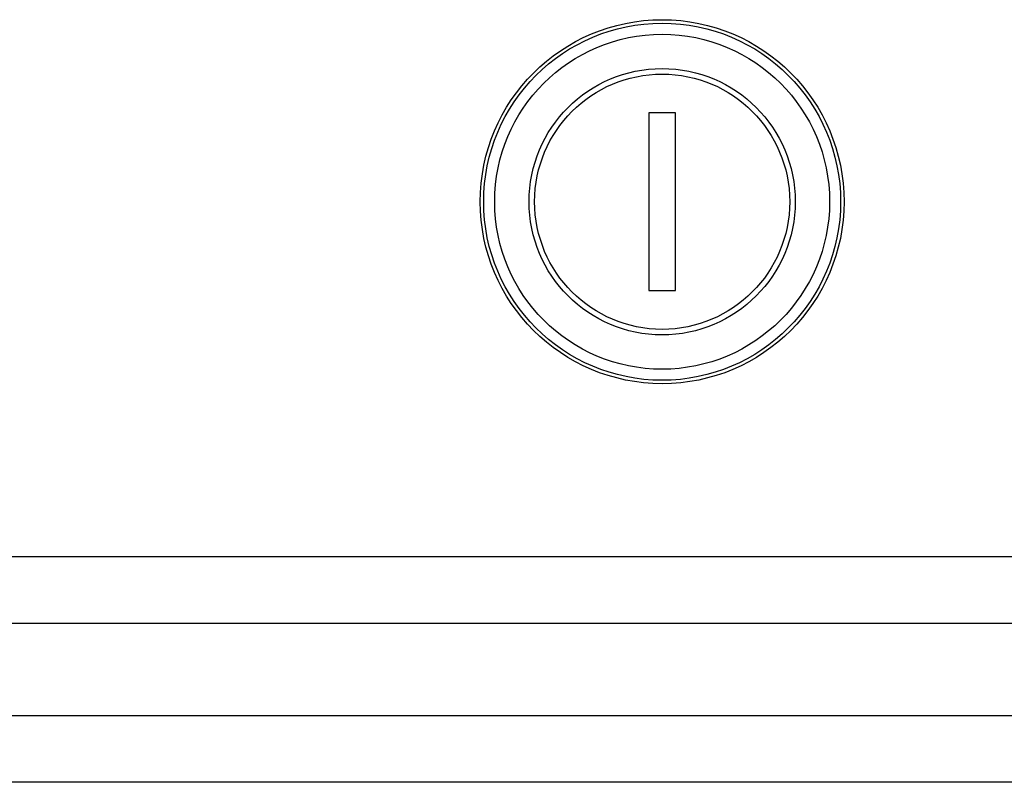
# Model space of a CAD drawing. Units: millimetres. Extents: x 69 to 1844, y 336 to 1545.
# Drawn here: x 306 to 350, y 888 to 922 of the extents above; entities that cross this region are included whole.
import ezdxf

# ---------------------------------------------------------------- set-up
doc = ezdxf.new("R2010")
doc.units = ezdxf.units.MM
doc.header["$LTSCALE"] = 81.675
doc.header["$PDMODE"] = 3
doc.header["$PDSIZE"] = 1
doc.linetypes.add('ACAD_ISO02W100', pattern=[15, 12, -3])
doc.layers.get('0').update_dxf_attribs({"linetype": 'CONTINUOUS'})
doc.layers.get('Defpoints').update_dxf_attribs({"linetype": 'CONTINUOUS'})
doc.layers.add('02___PRT_ALL_AXES', color=7, linetype='CONTINUOUS')
doc.layers.add('图层2', color=7, linetype='ACAD_ISO02W100')
doc.styles.add('STYLE1', font='txt')
doc.dimstyles.new('11', dxfattribs={"dimtxt": 15, "dimasz": 6, "dimexe": 1.25, "dimexo": 0.625, "dimgap": 0.5, "dimtad": 1, "dimtoh": 1, "dimdec": 0, "dimzin": 1, "dimtxsty": 'STYLE1', "dimcen": 2.5, "dimclrd": 3, "dimclre": 3, "dimclrt": 3, "dimadec": 0, "dimazin": 0, "dimtfac": 1, "dimtdec": 0, "dimtmove": 0, "dimatfit": 3, "dimfxl": 1, "dimarcsym": 0})

# ---------------------------------------------------------------- blocks, each defined once
blk = doc.blocks.new('*D3')
at = {"layer": 'Defpoints', "color": 0, "transparency": 16777216}
for p in [(256.722, 893.107), (412.035, 893.107), (412.035, 823.529)]:
    blk.add_point(p, dxfattribs=at)
at = {"layer": '图层2', "color": 3, "linetype": 'ByBlock', "lineweight": -2, "transparency": 16777216}
for p, q in [((256.722, 892.482), (256.722, 822.279)), ((412.035, 892.482), (412.035, 822.279)), ((262.722, 823.529), (406.035, 823.529))]:
    blk.add_line(p, q, dxfattribs=at)
at = {"layer": '图层2', "color": 3, "transparency": 16777216}
for points in [[(262.722, 824.529), (262.722, 822.529), (256.722, 823.529)], [(406.035, 822.529), (406.035, 824.529), (412.035, 823.529)]]:
    blk.add_solid(points, dxfattribs=at)
at = {"layer": '图层2', "color": 3, "transparency": 16777216, "insert": (332.753, 844.029), "char_height": 15, "attachment_point": 2, "line_spacing_factor": 0.9, "style": 'STYLE1'}
blk.add_mtext('155mm', dxfattribs=at)

msp = doc.modelspace()

# ---------------------------------------------------------------- linework, layer by layer
at = {"color": 7, "linetype": 'Continuous'}
for p, q in [((335.084, 918.107), (333.884, 918.107)), ((333.884, 918.107), (333.884, 910.107)), ((335.084, 910.107), (335.084, 918.107)), ((333.884, 910.107), (335.084, 910.107)), ((399.844, 898.107), (269.124, 898.107)), ((400.405, 895.107), (268.563, 895.107)), ((269.063, 890.967), (399.905, 890.967)), ((269.063, 887.968), (399.905, 887.968))]:
    msp.add_line(p, q, dxfattribs=at)
for radius in [8.045, 7.548, 6, 5.75]:
    msp.add_circle((334.484, 914.107), radius, dxfattribs=at)
at = {"layer": '02___PRT_ALL_AXES', "color": 7, "linetype": 'Continuous'}
msp.add_circle((334.484, 914.107), 8.2, dxfattribs=at)

# ---------------------------------------------------------------- dimensions: what is measured, and where the dimension line sits
at = {"layer": '图层2', "color": 3, "linetype": 'ByBlock'}
dim = msp.add_linear_dim(base=(412.035, 823.529), p1=(256.722, 893.107), p2=(412.035, 893.107), dimstyle='11', override={"dimpost": 'mm'}, dxfattribs=at)
dim.commit()
dim.dimension.update_dxf_attribs({"geometry": '*D3', "text_midpoint": (332.753, 823.529), "dimtype": 160})

doc.saveas('drawing.dxf')
